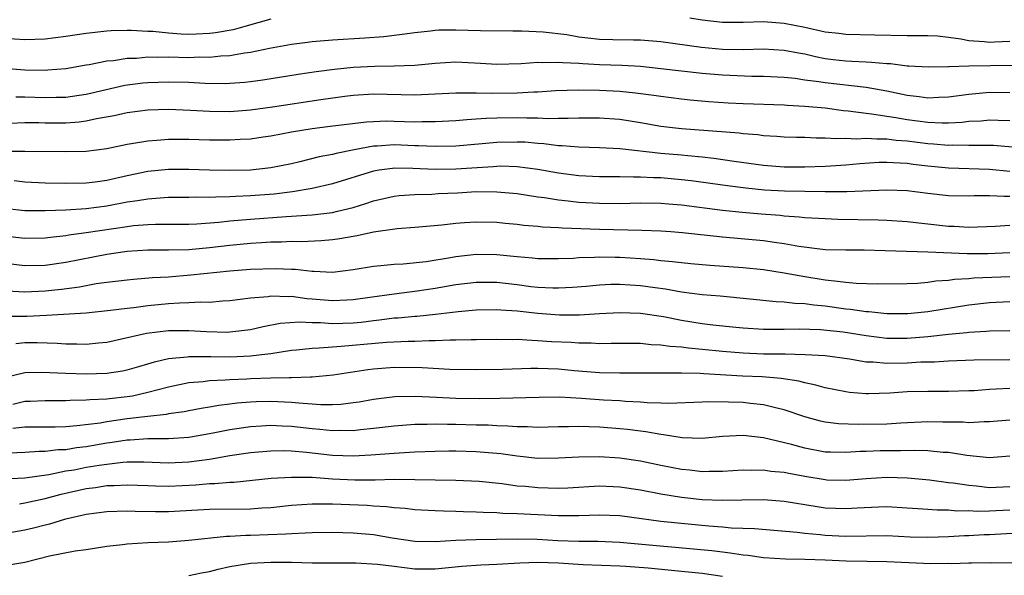
# Model space of a CAD drawing. Units: inches. Extents: x 2643000 to 2646000, y 1503000 to 1506000.
# Drawn here: x 2643463 to 2643558, y 1505730 to 1505784 of the extents above; entities that cross this region are included whole.
import ezdxf

# ---------------------------------------------------------------- set-up
doc = ezdxf.new("R2010")
doc.units = ezdxf.units.IN
doc.header["$MEASUREMENT"] = 0
doc.layers.add('LD26431503_2ft', color=91, linetype='Continuous')

msp = doc.modelspace()

# ---------------------------------------------------------------- linework, layer by layer
at = {"layer": 'LD26431503_2ft'}
for points, elevation in [([(2643487, 1505783.715), (2643484.459, 1505783), (2643483.303, 1505782.697), (2643481.605, 1505782.395), (2643481, 1505782.329), (2643479.732, 1505782.268), (2643479, 1505782.243), (2643478.262, 1505782.263), (2643477, 1505782.35), (2643475.489, 1505782.511), (2643475, 1505782.526), (2643473.374, 1505782.626), (2643473, 1505782.618), (2643471.419, 1505782.581), (2643471, 1505782.549), (2643469, 1505782.329), (2643467, 1505782.03), (2643465, 1505781.787), (2643463, 1505781.724), (2643461, 1505781.854)], 9628), ([(2643559, 1505781.557), (2643557.494, 1505781.494), (2643557, 1505781.456), (2643556.484, 1505781.516), (2643555, 1505781.608), (2643554.213, 1505781.787), (2643553, 1505781.95), (2643551.939, 1505782.061), (2643551, 1505782.109), (2643549, 1505782.085), (2643545.823, 1505782.178), (2643543, 1505782.224), (2643542.327, 1505782.326), (2643541, 1505782.468), (2643539, 1505782.91), (2643537, 1505783.3), (2643535, 1505783.451), (2643533, 1505783.397), (2643531, 1505783.39), (2643529, 1505783.609), (2643527.804, 1505783.804)], 9628), ([(2643559.206, 1505779.206), (2643555, 1505779.128), (2643553.068, 1505779.068), (2643553, 1505779.078), (2643551.038, 1505779.038), (2643549.158, 1505779.158), (2643549, 1505779.157), (2643547.366, 1505779.366), (2643547, 1505779.376), (2643545.51, 1505779.51), (2643545, 1505779.518), (2643543.607, 1505779.607), (2643543, 1505779.617), (2643541.769, 1505779.769), (2643541, 1505779.869), (2643540.047, 1505780.047), (2643539, 1505780.3), (2643538.393, 1505780.393), (2643537, 1505780.68), (2643535, 1505780.799), (2643533, 1505780.75), (2643531, 1505780.772), (2643528.949, 1505780.949), (2643525, 1505781.507), (2643523, 1505781.686), (2643522.323, 1505781.677), (2643520.298, 1505781.702), (2643519, 1505781.736), (2643517.857, 1505781.858), (2643517, 1505781.971), (2643515.814, 1505782.185), (2643513.531, 1505782.469), (2643511.435, 1505782.565), (2643510.554, 1505782.554), (2643507.423, 1505782.577), (2643505, 1505782.649), (2643503.365, 1505782.635), (2643503, 1505782.615), (2643502.553, 1505782.553), (2643501, 1505782.403), (2643499.778, 1505782.222), (2643498, 1505782), (2643496.137, 1505781.863), (2643493, 1505781.689), (2643491, 1505781.529), (2643490.544, 1505781.456), (2643489, 1505781.261), (2643486.869, 1505780.869), (2643485, 1505780.478), (2643484.412, 1505780.412), (2643483, 1505780.157), (2643482.123, 1505780.123), (2643481, 1505779.996), (2643480.004, 1505780.004), (2643479, 1505779.97), (2643477, 1505780.006), (2643475.975, 1505779.975), (2643475, 1505780.005), (2643473.898, 1505779.898), (2643473, 1505779.881), (2643471.67, 1505779.67), (2643471, 1505779.619), (2643469.277, 1505779.276), (2643469, 1505779.24), (2643467, 1505778.886), (2643465.258, 1505778.742), (2643465, 1505778.732), (2643463, 1505778.766), (2643461, 1505778.918)], 9626), ([(2643559, 1505776.557), (2643557, 1505776.571), (2643555, 1505776.383), (2643553, 1505776.11), (2643552.086, 1505776.086), (2643551, 1505776.027), (2643550.153, 1505776.153), (2643549, 1505776.278), (2643547, 1505776.694), (2643545, 1505777.05), (2643541, 1505777.517), (2643540.372, 1505777.628), (2643539, 1505777.791), (2643538.07, 1505777.93), (2643537, 1505778.025), (2643535, 1505778.13), (2643533.86, 1505778.14), (2643531, 1505778.26), (2643529, 1505778.425), (2643527, 1505778.647), (2643525, 1505778.896), (2643523, 1505779.102), (2643521.203, 1505779.203), (2643519, 1505779.287), (2643517.371, 1505779.371), (2643517, 1505779.411), (2643515.451, 1505779.451), (2643515, 1505779.511), (2643513.458, 1505779.458), (2643513, 1505779.484), (2643511.361, 1505779.361), (2643509, 1505779.312), (2643507.418, 1505779.418), (2643505, 1505779.53), (2643503, 1505779.417), (2643501, 1505779.212), (2643499, 1505779.128), (2643497.115, 1505779.115), (2643495, 1505778.998), (2643493.188, 1505778.812), (2643491.408, 1505778.592), (2643489.662, 1505778.338), (2643486.208, 1505777.792), (2643485, 1505777.628), (2643484.437, 1505777.563), (2643483, 1505777.448), (2643482.571, 1505777.429), (2643480.55, 1505777.45), (2643479, 1505777.542), (2643477, 1505777.598), (2643475, 1505777.528), (2643474.52, 1505777.48), (2643472.755, 1505777.245), (2643470.819, 1505776.819), (2643469, 1505776.387), (2643468.294, 1505776.294), (2643467, 1505776.09), (2643466.083, 1505776.083), (2643465, 1505776.049), (2643463, 1505776.128), (2643462.124, 1505776.123)], 9624), ([(2643559, 1505773.814), (2643557.859, 1505773.859), (2643557, 1505773.872), (2643556.201, 1505773.799), (2643555, 1505773.743), (2643554.338, 1505773.662), (2643553, 1505773.603), (2643552.411, 1505773.589), (2643551, 1505773.65), (2643549, 1505773.91), (2643547.886, 1505774.114), (2643545.522, 1505774.478), (2643545, 1505774.52), (2643543.237, 1505774.763), (2643542.79, 1505774.79), (2643541, 1505775.041), (2643539, 1505775.228), (2643537.308, 1505775.308), (2643537, 1505775.336), (2643533, 1505775.482), (2643531.549, 1505775.549), (2643529.671, 1505775.671), (2643527.839, 1505775.839), (2643527, 1505775.93), (2643525, 1505776.184), (2643524.298, 1505776.298), (2643522.523, 1505776.523), (2643521, 1505776.669), (2643519, 1505776.783), (2643517, 1505776.801), (2643514.724, 1505776.724), (2643513, 1505776.617), (2643512.613, 1505776.613), (2643511, 1505776.519), (2643508.479, 1505776.478), (2643507, 1505776.526), (2643506.501, 1505776.501), (2643505, 1505776.516), (2643503, 1505776.402), (2643501, 1505776.318), (2643497, 1505776.401), (2643495, 1505776.275), (2643494.179, 1505776.179), (2643491.872, 1505775.871), (2643487.147, 1505775.147), (2643485, 1505774.85), (2643483, 1505774.697), (2643481, 1505774.713), (2643479.166, 1505774.834), (2643477, 1505774.926), (2643475, 1505774.861), (2643473, 1505774.594), (2643471.707, 1505774.293), (2643470.002, 1505774.002), (2643469, 1505773.777), (2643468.315, 1505773.685), (2643467, 1505773.598), (2643465, 1505773.592), (2643464.388, 1505773.612), (2643463, 1505773.612), (2643461.552, 1505773.553)], 9622), ([(2643559.244, 1505771.244), (2643557.397, 1505771.397), (2643555.423, 1505771.423), (2643555, 1505771.405), (2643553.44, 1505771.44), (2643553, 1505771.422), (2643551.555, 1505771.555), (2643551, 1505771.577), (2643549, 1505771.828), (2643547.909, 1505771.909), (2643547, 1505772.034), (2643546.02, 1505772.02), (2643545, 1505772.098), (2643544.043, 1505772.043), (2643543, 1505772.098), (2643542.06, 1505772.06), (2643541, 1505772.14), (2643540.12, 1505772.12), (2643539, 1505772.189), (2643538.196, 1505772.196), (2643537, 1505772.235), (2643536.295, 1505772.295), (2643535, 1505772.359), (2643534.44, 1505772.44), (2643533, 1505772.54), (2643532.601, 1505772.601), (2643527, 1505773.033), (2643525, 1505773.269), (2643523, 1505773.63), (2643521, 1505773.946), (2643519, 1505774.081), (2643517, 1505774.079), (2643515.959, 1505774.041), (2643515, 1505774.055), (2643513.974, 1505774.026), (2643513, 1505774.069), (2643511.94, 1505774.06), (2643511, 1505774.098), (2643509, 1505774.071), (2643507.955, 1505774.045), (2643507, 1505773.962), (2643506.081, 1505773.919), (2643505, 1505773.821), (2643503, 1505773.716), (2643501.722, 1505773.722), (2643501, 1505773.701), (2643499, 1505773.761), (2643498.231, 1505773.769), (2643497, 1505773.733), (2643496.31, 1505773.69), (2643492.751, 1505773.249), (2643491, 1505773.05), (2643489, 1505772.714), (2643487, 1505772.321), (2643486.226, 1505772.226), (2643485, 1505772.045), (2643484.003, 1505772.003), (2643483, 1505771.931), (2643481, 1505771.939), (2643479, 1505771.997), (2643477.984, 1505771.984), (2643477, 1505771.994), (2643475.891, 1505771.891), (2643475, 1505771.843), (2643473.591, 1505771.591), (2643473, 1505771.507), (2643471, 1505771.093), (2643469, 1505770.836), (2643467, 1505770.779), (2643463, 1505770.829), (2643461.169, 1505770.831)], 9620), ([(2643559, 1505768.894), (2643557, 1505769.089), (2643553, 1505769.202), (2643551, 1505769.401), (2643549.567, 1505769.567), (2643549, 1505769.647), (2643548.294, 1505769.706), (2643547, 1505769.761), (2643546.251, 1505769.748), (2643544.371, 1505769.629), (2643543, 1505769.488), (2643542.531, 1505769.469), (2643541, 1505769.359), (2643539, 1505769.292), (2643537, 1505769.304), (2643535, 1505769.461), (2643532.145, 1505769.855), (2643530.15, 1505770.15), (2643529, 1505770.277), (2643527.61, 1505770.39), (2643527, 1505770.464), (2643525, 1505770.634), (2643521, 1505771.079), (2643519, 1505771.177), (2643517, 1505771.235), (2643515.382, 1505771.382), (2643515, 1505771.387), (2643513.578, 1505771.578), (2643513, 1505771.604), (2643511.72, 1505771.721), (2643511, 1505771.75), (2643509, 1505771.714), (2643507.564, 1505771.564), (2643505, 1505771.336), (2643503, 1505771.302), (2643501.388, 1505771.388), (2643501, 1505771.39), (2643499, 1505771.47), (2643497.356, 1505771.356), (2643497, 1505771.347), (2643495.102, 1505771), (2643493.355, 1505770.645), (2643493, 1505770.539), (2643491.701, 1505770.299), (2643489.822, 1505769.822), (2643489, 1505769.638), (2643487, 1505769.232), (2643485, 1505769.024), (2643482.964, 1505768.964), (2643480.997, 1505768.997), (2643479, 1505769.089), (2643477, 1505769.081), (2643475, 1505768.863), (2643473, 1505768.459), (2643471, 1505768.016), (2643469.855, 1505767.854), (2643469, 1505767.753), (2643467, 1505767.705), (2643465, 1505767.738), (2643463, 1505767.842), (2643461.971, 1505767.971)], 9618), ([(2643559, 1505766.448), (2643558.429, 1505766.429), (2643557, 1505766.518), (2643555.503, 1505766.497), (2643555, 1505766.469), (2643553, 1505766.512), (2643551, 1505766.739), (2643549, 1505767), (2643547, 1505767.075), (2643543.112, 1505766.888), (2643541, 1505766.884), (2643537.039, 1505766.961), (2643535.076, 1505767.076), (2643533.257, 1505767.257), (2643531.47, 1505767.47), (2643527.956, 1505767.956), (2643527, 1505768.071), (2643525, 1505768.258), (2643524.268, 1505768.267), (2643523, 1505768.34), (2643522.323, 1505768.323), (2643521, 1505768.354), (2643519, 1505768.356), (2643517, 1505768.454), (2643515, 1505768.719), (2643513, 1505769.081), (2643511, 1505769.341), (2643509.384, 1505769.384), (2643509, 1505769.377), (2643508.658, 1505769.342), (2643505, 1505769.09), (2643503, 1505769.066), (2643500.836, 1505769.164), (2643499, 1505769.188), (2643498.824, 1505769.176), (2643497.549, 1505769), (2643497, 1505768.912), (2643493, 1505767.666), (2643491, 1505767.221), (2643489.099, 1505766.901), (2643487.316, 1505766.684), (2643485, 1505766.511), (2643483.553, 1505766.448), (2643483, 1505766.403), (2643481.618, 1505766.382), (2643481, 1505766.334), (2643479.638, 1505766.362), (2643479, 1505766.341), (2643477, 1505766.342), (2643475.768, 1505766.232), (2643475, 1505766.199), (2643473.989, 1505766.011), (2643473, 1505765.88), (2643471, 1505765.503), (2643469, 1505765.235), (2643467, 1505765.113), (2643465, 1505765.036), (2643463, 1505765.044), (2643460.702, 1505765.298)], 9616), ([(2643461, 1505762.61), (2643463, 1505762.368), (2643465, 1505762.411), (2643465.513, 1505762.487), (2643467, 1505762.648), (2643467.296, 1505762.704), (2643469, 1505762.923), (2643473, 1505763.532), (2643473.609, 1505763.609), (2643475, 1505763.722), (2643475.754, 1505763.753), (2643479, 1505763.75), (2643479.774, 1505763.774), (2643481.932, 1505763.932), (2643483, 1505764.056), (2643485, 1505764.23), (2643488.495, 1505764.495), (2643491, 1505764.661), (2643493, 1505764.892), (2643493.483, 1505765), (2643495, 1505765.378), (2643496.254, 1505765.746), (2643497, 1505766.01), (2643499, 1505766.474), (2643499.473, 1505766.527), (2643501, 1505766.645), (2643502.68, 1505766.68), (2643503.277, 1505766.723), (2643505.188, 1505766.812), (2643507, 1505766.918), (2643509, 1505766.913), (2643511, 1505766.725), (2643513, 1505766.425), (2643513.648, 1505766.351), (2643515, 1505766.123), (2643515.969, 1505766.031), (2643517, 1505765.896), (2643519, 1505765.781), (2643521, 1505765.774), (2643523, 1505765.815), (2643525, 1505765.791), (2643525.718, 1505765.718), (2643527, 1505765.619), (2643531, 1505765.108), (2643532.918, 1505764.918), (2643534.756, 1505764.756), (2643536.611, 1505764.611), (2643537, 1505764.562), (2643538.471, 1505764.471), (2643539, 1505764.403), (2643541, 1505764.29), (2643542.239, 1505764.239), (2643546.16, 1505764.16), (2643547, 1505764.121), (2643549, 1505763.996), (2643553, 1505763.565), (2643553.552, 1505763.552), (2643555, 1505763.459), (2643557.557, 1505763.557), (2643559, 1505763.662)], 9614), ([(2643559, 1505760.956), (2643556.859, 1505760.859), (2643554.846, 1505760.846), (2643550.994, 1505761.006), (2643546.848, 1505761.152), (2643544.801, 1505761.199), (2643543, 1505761.202), (2643541, 1505761.256), (2643540.724, 1505761.276), (2643538.441, 1505761.559), (2643537, 1505761.829), (2643536.044, 1505761.956), (2643535, 1505762.123), (2643531, 1505762.469), (2643527.094, 1505762.906), (2643525.944, 1505763), (2643525, 1505763.072), (2643523.145, 1505763.145), (2643519, 1505763.218), (2643515.357, 1505763.357), (2643515, 1505763.394), (2643513.463, 1505763.463), (2643513, 1505763.52), (2643511.627, 1505763.628), (2643511, 1505763.709), (2643509.81, 1505763.81), (2643509, 1505763.897), (2643507, 1505763.955), (2643505.867, 1505763.867), (2643505, 1505763.827), (2643503.661, 1505763.661), (2643501, 1505763.421), (2643499.297, 1505763.298), (2643497, 1505762.971), (2643495.395, 1505762.605), (2643495, 1505762.551), (2643493.695, 1505762.305), (2643493, 1505762.217), (2643491.882, 1505762.118), (2643489.963, 1505762.037), (2643489, 1505762.044), (2643488.011, 1505761.989), (2643487, 1505761.981), (2643486.085, 1505761.915), (2643485, 1505761.868), (2643483, 1505761.68), (2643481, 1505761.437), (2643479, 1505761.26), (2643477, 1505761.215), (2643475, 1505761.204), (2643473, 1505761.083), (2643471, 1505760.791), (2643467, 1505760.013), (2643465, 1505759.726), (2643463, 1505759.69), (2643460.041, 1505760.041)], 9612), ([(2643461.249, 1505757.249), (2643463, 1505757.166), (2643465, 1505757.255), (2643466.576, 1505757.424), (2643468.345, 1505757.655), (2643469.952, 1505757.952), (2643471, 1505758.094), (2643473, 1505758.335), (2643473.604, 1505758.395), (2643475.461, 1505758.539), (2643477, 1505758.631), (2643479.206, 1505758.794), (2643483, 1505759.205), (2643485, 1505759.371), (2643487.442, 1505759.442), (2643489, 1505759.361), (2643489.358, 1505759.358), (2643491, 1505759.163), (2643491.171, 1505759.171), (2643493, 1505759.083), (2643495, 1505759.317), (2643497, 1505759.655), (2643497.71, 1505759.71), (2643499, 1505759.853), (2643499.888, 1505759.888), (2643502.105, 1505760.105), (2643504.483, 1505760.483), (2643505, 1505760.585), (2643507, 1505760.809), (2643509, 1505760.779), (2643510.629, 1505760.629), (2643511, 1505760.581), (2643512.471, 1505760.471), (2643513, 1505760.409), (2643515, 1505760.395), (2643516.444, 1505760.444), (2643517, 1505760.485), (2643518.52, 1505760.52), (2643519, 1505760.558), (2643520.533, 1505760.533), (2643521, 1505760.539), (2643523, 1505760.417), (2643524.309, 1505760.308), (2643525, 1505760.216), (2643526.114, 1505760.114), (2643527, 1505759.999), (2643527.914, 1505759.914), (2643529.753, 1505759.753), (2643533, 1505759.526), (2643535, 1505759.323), (2643537, 1505759.021), (2643539, 1505758.647), (2643541, 1505758.308), (2643542.205, 1505758.205), (2643543, 1505758.08), (2643544.002, 1505757.997), (2643546.056, 1505757.944), (2643549, 1505757.962), (2643550.004, 1505758.004), (2643551, 1505758.093), (2643551.78, 1505758.22), (2643553, 1505758.299), (2643553.608, 1505758.392), (2643555, 1505758.459), (2643555.493, 1505758.507), (2643559, 1505758.65)], 9610), ([(2643461, 1505754.781), (2643463.214, 1505754.786), (2643465.13, 1505754.87), (2643469, 1505755.104), (2643471.355, 1505755.355), (2643473, 1505755.578), (2643473.641, 1505755.641), (2643475, 1505755.826), (2643477, 1505756.01), (2643478.087, 1505756.086), (2643479, 1505756.101), (2643480.178, 1505756.178), (2643481, 1505756.162), (2643482.279, 1505756.279), (2643483, 1505756.3), (2643485, 1505756.556), (2643486.71, 1505756.71), (2643487, 1505756.764), (2643488.694, 1505756.694), (2643489, 1505756.718), (2643490.503, 1505756.502), (2643491, 1505756.474), (2643493, 1505756.3), (2643494.376, 1505756.376), (2643495, 1505756.393), (2643496.638, 1505756.638), (2643499, 1505756.961), (2643501.235, 1505757.236), (2643503, 1505757.5), (2643505, 1505757.854), (2643507, 1505758.097), (2643509, 1505758.081), (2643511, 1505757.86), (2643512.312, 1505757.689), (2643513, 1505757.617), (2643514.46, 1505757.54), (2643515, 1505757.534), (2643516.385, 1505757.615), (2643517.718, 1505757.718), (2643519, 1505757.844), (2643520.106, 1505757.894), (2643521, 1505757.905), (2643523, 1505757.776), (2643524.439, 1505757.561), (2643525.436, 1505757.436), (2643527, 1505757.15), (2643529, 1505756.898), (2643530.76, 1505756.76), (2643536.216, 1505756.216), (2643537, 1505756.193), (2643538.054, 1505756.054), (2643539, 1505756.025), (2643539.879, 1505755.879), (2643541, 1505755.777), (2643543, 1505755.502), (2643543.47, 1505755.47), (2643545, 1505755.245), (2643545.238, 1505755.238), (2643547, 1505755.054), (2643549.052, 1505755.052), (2643551, 1505755.249), (2643555, 1505755.89), (2643557, 1505756.103), (2643559, 1505756.196)], 9608), ([(2643462.125, 1505752.124), (2643463, 1505752.216), (2643464.214, 1505752.214), (2643466.162, 1505752.163), (2643467, 1505752.097), (2643468.094, 1505752.094), (2643469, 1505752.058), (2643470.187, 1505752.187), (2643471, 1505752.255), (2643474.886, 1505753.114), (2643477, 1505753.372), (2643479, 1505753.397), (2643480.71, 1505753.29), (2643482.766, 1505753.234), (2643483, 1505753.24), (2643485, 1505753.478), (2643486.23, 1505753.77), (2643487.906, 1505754.094), (2643489.764, 1505754.236), (2643491, 1505754.166), (2643491.831, 1505754.169), (2643493, 1505754.083), (2643495, 1505754.143), (2643495.786, 1505754.214), (2643497, 1505754.368), (2643497.584, 1505754.416), (2643499, 1505754.605), (2643499.379, 1505754.621), (2643501, 1505754.782), (2643501.21, 1505754.79), (2643503.017, 1505754.983), (2643505.25, 1505755.25), (2643507, 1505755.4), (2643509, 1505755.432), (2643509.389, 1505755.389), (2643511, 1505755.292), (2643513, 1505755.061), (2643515.098, 1505754.902), (2643517.072, 1505754.928), (2643519, 1505755.056), (2643521, 1505755.149), (2643523, 1505755.079), (2643525.256, 1505754.744), (2643527, 1505754.398), (2643529, 1505754.081), (2643530.058, 1505753.942), (2643532.298, 1505753.702), (2643533, 1505753.635), (2643535, 1505753.515), (2643536.478, 1505753.521), (2643537, 1505753.508), (2643538.465, 1505753.535), (2643540.527, 1505753.473), (2643542.76, 1505753.24), (2643545, 1505752.884), (2643547, 1505752.65), (2643549, 1505752.653), (2643551, 1505752.817), (2643553, 1505753.031), (2643554.809, 1505753.191), (2643555, 1505753.221), (2643556.686, 1505753.314), (2643557, 1505753.351), (2643559, 1505753.385)], 9606), ([(2643461, 1505748.818), (2643463, 1505749.285), (2643464.675, 1505749.325), (2643467, 1505749.217), (2643469, 1505749.151), (2643471, 1505749.217), (2643472.545, 1505749.455), (2643473, 1505749.551), (2643474.114, 1505749.886), (2643475, 1505750.131), (2643475.656, 1505750.344), (2643477, 1505750.642), (2643478.83, 1505750.83), (2643479, 1505750.862), (2643481.147, 1505750.853), (2643483, 1505750.814), (2643485, 1505750.911), (2643485.817, 1505751), (2643487, 1505751.157), (2643489, 1505751.462), (2643489.5, 1505751.5), (2643491, 1505751.679), (2643491.681, 1505751.682), (2643493, 1505751.809), (2643493.844, 1505751.844), (2643498.262, 1505752.262), (2643500.362, 1505752.362), (2643501, 1505752.36), (2643502.419, 1505752.418), (2643503, 1505752.407), (2643504.472, 1505752.473), (2643505, 1505752.463), (2643506.508, 1505752.508), (2643507, 1505752.504), (2643509, 1505752.54), (2643510.521, 1505752.521), (2643511, 1505752.532), (2643512.431, 1505752.431), (2643513, 1505752.426), (2643514.327, 1505752.327), (2643516.248, 1505752.248), (2643517, 1505752.187), (2643518.185, 1505752.184), (2643519, 1505752.133), (2643520.154, 1505752.154), (2643523, 1505752.14), (2643524.032, 1505752.032), (2643525, 1505752.003), (2643525.863, 1505751.863), (2643527, 1505751.791), (2643527.689, 1505751.689), (2643529, 1505751.577), (2643531, 1505751.367), (2643533, 1505751.202), (2643535, 1505751.124), (2643537.103, 1505751.103), (2643539.058, 1505751.058), (2643541, 1505750.934), (2643543.382, 1505750.618), (2643545, 1505750.348), (2643545.669, 1505750.331), (2643547, 1505750.201), (2643549, 1505750.246), (2643550.332, 1505750.332), (2643551.651, 1505750.349), (2643553, 1505750.428), (2643555.481, 1505750.519), (2643559, 1505750.564)], 9604), ([(2643559, 1505747.741), (2643557.657, 1505747.657), (2643557, 1505747.637), (2643555.518, 1505747.518), (2643555, 1505747.495), (2643553, 1505747.428), (2643551, 1505747.442), (2643549, 1505747.395), (2643547.281, 1505747.281), (2643545.223, 1505747.223), (2643545, 1505747.229), (2643543.353, 1505747.353), (2643543, 1505747.397), (2643541, 1505747.794), (2643540.074, 1505748.074), (2643539, 1505748.286), (2643538.446, 1505748.446), (2643536.712, 1505748.712), (2643534.855, 1505748.856), (2643532.941, 1505748.941), (2643529.162, 1505749.162), (2643528.805, 1505749.195), (2643527, 1505749.234), (2643525.214, 1505749.214), (2643524.765, 1505749.235), (2643521, 1505749.214), (2643519, 1505749.267), (2643516.537, 1505749.463), (2643515, 1505749.603), (2643513, 1505749.679), (2643512.315, 1505749.685), (2643509.596, 1505749.596), (2643507, 1505749.539), (2643504.419, 1505749.58), (2643501.732, 1505749.732), (2643499, 1505749.765), (2643497, 1505749.629), (2643496.435, 1505749.565), (2643493.048, 1505749.048), (2643491, 1505748.831), (2643490.842, 1505748.842), (2643489, 1505748.767), (2643488.778, 1505748.778), (2643487, 1505748.747), (2643485, 1505748.68), (2643484.651, 1505748.651), (2643483, 1505748.577), (2643482.531, 1505748.531), (2643481, 1505748.482), (2643480.397, 1505748.397), (2643479, 1505748.288), (2643477, 1505747.873), (2643475, 1505747.339), (2643473.495, 1505747), (2643473, 1505746.909), (2643471.267, 1505746.733), (2643471, 1505746.694), (2643469.365, 1505746.635), (2643469, 1505746.586), (2643467.436, 1505746.564), (2643467, 1505746.529), (2643465, 1505746.54), (2643463.535, 1505746.465), (2643463, 1505746.453), (2643461.837, 1505746.163)], 9602), ([(2643559, 1505744.661), (2643557, 1505744.472), (2643556.484, 1505744.484), (2643555, 1505744.402), (2643554.446, 1505744.446), (2643553, 1505744.447), (2643552.466, 1505744.466), (2643551, 1505744.473), (2643548.353, 1505744.353), (2643547, 1505744.261), (2643544.224, 1505744.224), (2643542.303, 1505744.303), (2643541, 1505744.463), (2643540.555, 1505744.555), (2643539, 1505744.965), (2643537, 1505745.664), (2643536.156, 1505745.844), (2643535, 1505746.152), (2643533.727, 1505746.274), (2643533, 1505746.362), (2643531.582, 1505746.417), (2643529.576, 1505746.424), (2643529, 1505746.388), (2643525.719, 1505746.281), (2643525, 1505746.314), (2643523.66, 1505746.34), (2643523, 1505746.405), (2643521.531, 1505746.469), (2643521, 1505746.518), (2643519.405, 1505746.595), (2643517.251, 1505746.749), (2643515.125, 1505746.875), (2643513.133, 1505746.867), (2643509.252, 1505746.747), (2643507.283, 1505746.717), (2643505, 1505746.755), (2643503.134, 1505746.866), (2643501.035, 1505746.965), (2643499.083, 1505746.917), (2643497, 1505746.659), (2643495.586, 1505746.414), (2643495, 1505746.33), (2643493.81, 1505746.19), (2643493, 1505746.152), (2643491.857, 1505746.143), (2643489.709, 1505746.291), (2643489, 1505746.373), (2643487, 1505746.473), (2643485.567, 1505746.433), (2643485, 1505746.403), (2643483.709, 1505746.291), (2643483, 1505746.192), (2643481.921, 1505746.079), (2643481, 1505745.911), (2643480.207, 1505745.793), (2643479, 1505745.574), (2643478.529, 1505745.471), (2643477, 1505745.263), (2643476.789, 1505745.211), (2643475, 1505745.015), (2643473, 1505744.766), (2643471, 1505744.482), (2643470.363, 1505744.364), (2643468.084, 1505744.084), (2643467, 1505744.005), (2643465.98, 1505743.98), (2643465, 1505743.982), (2643463, 1505743.951), (2643461.837, 1505743.837)], 9600), ([(2643559, 1505741.132), (2643557, 1505740.97), (2643554.799, 1505741.201), (2643553, 1505741.483), (2643552.498, 1505741.502), (2643551, 1505741.653), (2643549.7, 1505741.7), (2643548.348, 1505741.652), (2643546.354, 1505741.646), (2643545, 1505741.602), (2643544.403, 1505741.597), (2643543, 1505741.505), (2643541.522, 1505741.522), (2643541, 1505741.544), (2643539, 1505741.911), (2643537.731, 1505742.269), (2643535, 1505742.922), (2643533, 1505743.139), (2643531, 1505743.049), (2643529, 1505742.875), (2643527.071, 1505742.929), (2643525.233, 1505743.233), (2643525, 1505743.244), (2643523.522, 1505743.522), (2643523, 1505743.574), (2643521.744, 1505743.744), (2643521, 1505743.815), (2643519, 1505743.965), (2643517.984, 1505743.984), (2643517, 1505744.036), (2643515.997, 1505743.997), (2643515, 1505744.004), (2643513, 1505743.938), (2643511.996, 1505743.996), (2643511, 1505743.989), (2643510.079, 1505744.079), (2643509, 1505744.101), (2643508.15, 1505744.15), (2643507, 1505744.16), (2643505, 1505744.212), (2643504.214, 1505744.214), (2643503, 1505744.263), (2643502.228, 1505744.228), (2643501, 1505744.224), (2643499, 1505744.067), (2643497, 1505743.832), (2643495.71, 1505743.71), (2643495, 1505743.619), (2643493.629, 1505743.629), (2643493, 1505743.602), (2643491.75, 1505743.75), (2643491, 1505743.805), (2643489, 1505744.043), (2643488.074, 1505744.074), (2643487, 1505744.133), (2643486.061, 1505744.061), (2643485, 1505744.003), (2643483, 1505743.699), (2643481.366, 1505743.366), (2643479, 1505742.955), (2643477, 1505742.834), (2643475, 1505742.833), (2643473.292, 1505742.708), (2643473, 1505742.706), (2643471.538, 1505742.462), (2643471, 1505742.397), (2643469, 1505742.039), (2643468.061, 1505741.939), (2643467, 1505741.768), (2643466.248, 1505741.752), (2643465, 1505741.604), (2643464.402, 1505741.598), (2643463, 1505741.496), (2643461.448, 1505741.448)], 9598), ([(2643461, 1505738.936), (2643463.029, 1505739.029), (2643465.362, 1505739.362), (2643467, 1505739.696), (2643467.824, 1505739.824), (2643469, 1505740.054), (2643470.274, 1505740.273), (2643471, 1505740.376), (2643472.564, 1505740.564), (2643473, 1505740.586), (2643474.597, 1505740.597), (2643477, 1505740.502), (2643479, 1505740.586), (2643481, 1505740.85), (2643483, 1505741.192), (2643485, 1505741.498), (2643487, 1505741.676), (2643488.32, 1505741.68), (2643489, 1505741.657), (2643490.472, 1505741.528), (2643493, 1505741.241), (2643495, 1505741.169), (2643496.744, 1505741.256), (2643499, 1505741.439), (2643500.481, 1505741.519), (2643501, 1505741.564), (2643503, 1505741.644), (2643504.336, 1505741.664), (2643505, 1505741.662), (2643507, 1505741.612), (2643509.406, 1505741.406), (2643511, 1505741.169), (2643513, 1505740.962), (2643515, 1505740.968), (2643517, 1505741.088), (2643519, 1505741.124), (2643521, 1505740.994), (2643523, 1505740.693), (2643525, 1505740.268), (2643527, 1505739.866), (2643527.799, 1505739.799), (2643529, 1505739.653), (2643529.685, 1505739.685), (2643531, 1505739.684), (2643533, 1505739.804), (2643533.777, 1505739.777), (2643535, 1505739.794), (2643535.686, 1505739.685), (2643537, 1505739.58), (2643537.471, 1505739.471), (2643539, 1505739.2), (2643541, 1505738.855), (2643541.151, 1505738.849), (2643543, 1505738.799), (2643545, 1505738.972), (2643547, 1505739.079), (2643549.022, 1505739.022), (2643551.174, 1505738.826), (2643553, 1505738.59), (2643553.455, 1505738.545), (2643555, 1505738.301), (2643555.757, 1505738.243), (2643557, 1505738.101), (2643559, 1505738.191)], 9596), ([(2643462.51, 1505736.51), (2643463, 1505736.587), (2643465, 1505737.012), (2643466.567, 1505737.433), (2643469, 1505737.99), (2643469.899, 1505738.101), (2643471, 1505738.276), (2643471.715, 1505738.285), (2643473, 1505738.355), (2643475, 1505738.269), (2643475.741, 1505738.259), (2643477, 1505738.21), (2643479.664, 1505738.336), (2643481, 1505738.466), (2643481.528, 1505738.472), (2643483, 1505738.606), (2643483.386, 1505738.614), (2643487.014, 1505738.986), (2643489, 1505739.11), (2643491, 1505739.079), (2643493, 1505738.935), (2643495.172, 1505738.828), (2643497.161, 1505738.839), (2643499, 1505738.884), (2643505, 1505738.818), (2643507.296, 1505738.704), (2643509.531, 1505738.469), (2643511, 1505738.266), (2643511.797, 1505738.203), (2643513, 1505738.081), (2643515, 1505738.033), (2643515.932, 1505738.068), (2643519, 1505738.24), (2643521, 1505738.162), (2643523, 1505737.863), (2643525, 1505737.483), (2643527, 1505737.155), (2643529, 1505736.93), (2643531, 1505736.847), (2643532.888, 1505736.888), (2643535, 1505736.913), (2643537, 1505736.768), (2643540.221, 1505736.221), (2643541, 1505736.115), (2643543, 1505736.03), (2643544.109, 1505736.109), (2643546.204, 1505736.204), (2643547, 1505736.223), (2643549, 1505736.121), (2643550.029, 1505736.029), (2643551, 1505735.981), (2643551.905, 1505735.905), (2643553, 1505735.907), (2643553.828, 1505735.828), (2643555, 1505735.847), (2643555.791, 1505735.791), (2643557, 1505735.81), (2643559, 1505735.903)], 9594), ([(2643461, 1505733.59), (2643463, 1505733.954), (2643463.847, 1505734.153), (2643465, 1505734.444), (2643465.457, 1505734.543), (2643467.027, 1505735.027), (2643469, 1505735.486), (2643471, 1505735.761), (2643473, 1505735.811), (2643473.77, 1505735.77), (2643475.746, 1505735.746), (2643477, 1505735.763), (2643481, 1505735.969), (2643485, 1505736.021), (2643486.107, 1505736.107), (2643487, 1505736.15), (2643489, 1505736.365), (2643491, 1505736.507), (2643492.486, 1505736.486), (2643493, 1505736.495), (2643496.359, 1505736.359), (2643497, 1505736.308), (2643498.246, 1505736.246), (2643499, 1505736.148), (2643500.072, 1505736.072), (2643501, 1505735.958), (2643503, 1505735.842), (2643503.81, 1505735.81), (2643505, 1505735.791), (2643505.75, 1505735.75), (2643507, 1505735.724), (2643507.673, 1505735.673), (2643509, 1505735.639), (2643509.592, 1505735.592), (2643511, 1505735.557), (2643515, 1505735.347), (2643515.359, 1505735.36), (2643517, 1505735.353), (2643519, 1505735.428), (2643521, 1505735.358), (2643525, 1505734.823), (2643526.64, 1505734.64), (2643529.655, 1505734.345), (2643531, 1505734.248), (2643531.834, 1505734.166), (2643534.1, 1505734.1), (2643538.271, 1505733.729), (2643539, 1505733.626), (2643540.494, 1505733.506), (2643541, 1505733.443), (2643543, 1505733.353), (2643547, 1505733.404), (2643549.293, 1505733.293), (2643551, 1505733.238), (2643553, 1505733.307), (2643554.584, 1505733.416), (2643555, 1505733.423), (2643556.487, 1505733.513), (2643557, 1505733.521), (2643560.311, 1505733.688)], 9592), ([(2643461.459, 1505730.541), (2643463, 1505730.811), (2643465.415, 1505731.415), (2643467.913, 1505731.913), (2643469, 1505732.059), (2643471, 1505732.359), (2643472.527, 1505732.528), (2643473, 1505732.606), (2643475, 1505732.729), (2643477, 1505732.8), (2643479, 1505732.952), (2643482.651, 1505733.349), (2643483, 1505733.354), (2643484.548, 1505733.452), (2643485, 1505733.454), (2643488.432, 1505733.568), (2643489, 1505733.622), (2643490.342, 1505733.658), (2643491, 1505733.714), (2643493, 1505733.738), (2643495, 1505733.679), (2643497, 1505733.493), (2643498.814, 1505733.186), (2643501, 1505732.872), (2643503, 1505732.841), (2643505, 1505732.96), (2643506.971, 1505733.029), (2643511, 1505733.085), (2643512.943, 1505733.057), (2643514.939, 1505732.939), (2643517, 1505732.855), (2643518.849, 1505732.849), (2643521, 1505732.777), (2643529.944, 1505731.944), (2643531, 1505731.807), (2643531.738, 1505731.738), (2643533, 1505731.531), (2643533.49, 1505731.49), (2643535, 1505731.273), (2643537.126, 1505731.126), (2643539, 1505731.1), (2643541, 1505731.048), (2643543.051, 1505730.949), (2643545.101, 1505730.899), (2643547, 1505730.883), (2643551.304, 1505730.696), (2643553, 1505730.712), (2643553.303, 1505730.697), (2643555, 1505730.753), (2643555.265, 1505730.735), (2643557, 1505730.77), (2643557.242, 1505730.758), (2643561.198, 1505730.802)], 9590), ([(2643479, 1505729.5), (2643480.222, 1505729.778), (2643481, 1505729.919), (2643481.857, 1505730.143), (2643483, 1505730.398), (2643485, 1505730.717), (2643487, 1505730.824), (2643489, 1505730.799), (2643491, 1505730.753), (2643493, 1505730.739), (2643495.253, 1505730.747), (2643497.375, 1505730.625), (2643499, 1505730.408), (2643501, 1505730.168), (2643501.842, 1505730.158), (2643503, 1505730.159), (2643505.581, 1505730.419), (2643507.443, 1505730.557), (2643509, 1505730.619), (2643511.243, 1505730.757), (2643513, 1505730.817), (2643515, 1505730.741), (2643517.416, 1505730.584), (2643521, 1505730.448), (2643521.587, 1505730.413), (2643523.748, 1505730.252), (2643527, 1505729.948), (2643529, 1505729.742), (2643531, 1505729.464)], 9588)]:
    msp.add_lwpolyline(points, dxfattribs=dict(at, elevation=elevation))

doc.saveas('drawing.dxf')
